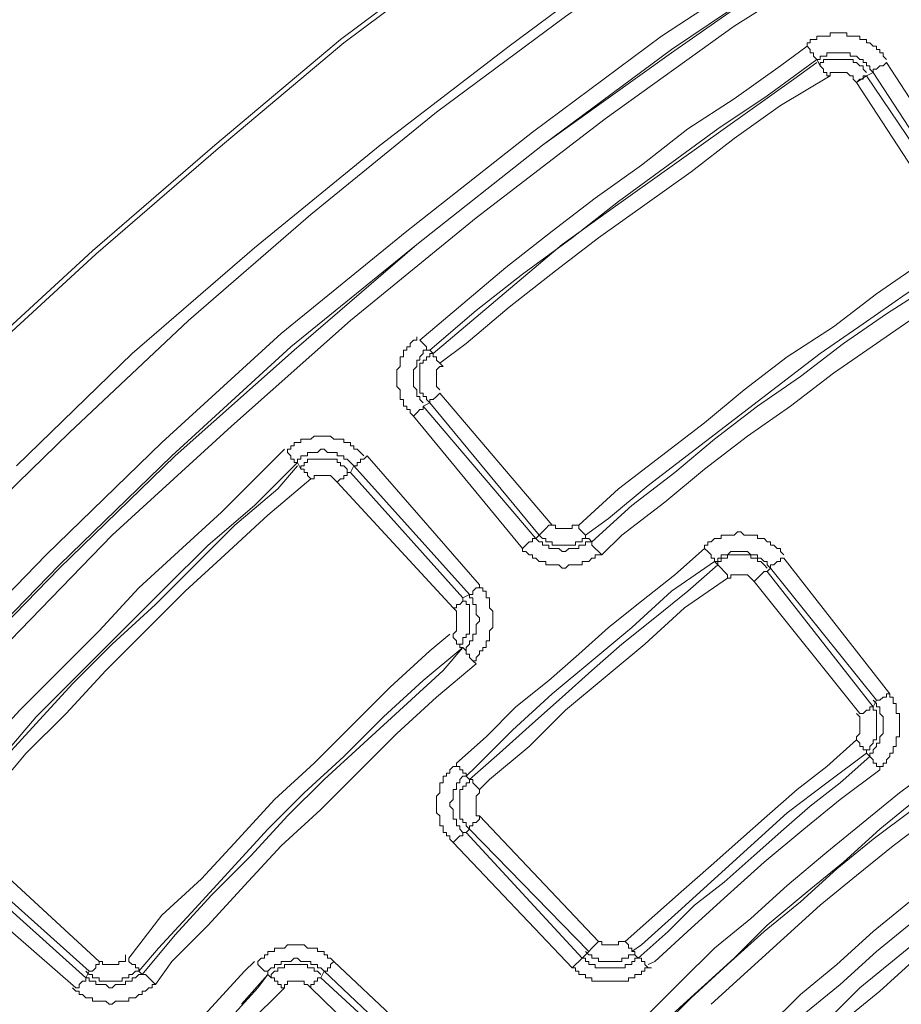
# Model space of a CAD drawing. Units: millimetres. Extents: x 83 to 495, y 5 to 292.
# Drawn here: x 369 to 378, y 170 to 180 of the extents above; entities that cross this region are included whole.
import ezdxf

# ---------------------------------------------------------------- set-up
doc = ezdxf.new("R2010")
doc.units = ezdxf.units.MM
doc.layers.add('PDF_Geomertry', color=7, linetype='Continuous')

msp = doc.modelspace()

# ---------------------------------------------------------------- linework, layer by layer
at = {"layer": 'PDF_Geomertry', "lineweight": 20}
for points in [[(368.2856, 176.7988), (369.5183, 177.9309), (370.7509, 178.9964), (372.0169, 180.0619), (373.3495, 181.0608), (374.6822, 182.0264), (376.0814, 182.9254), (377.4807, 183.7911), (378.9132, 184.6236), (380.3791, 185.3894), (381.845, 186.0886), (383.3775, 186.7546), (384.91, 187.3872), (386.4425, 187.9532), (388.0083, 188.4527), (389.6075, 188.9189), (391.2066, 189.3517), (392.8057, 189.6847), (394.4382, 189.9843), (396.0707, 190.2507), (397.7031, 190.4505), (399.3689, 190.5837), (401.0013, 190.6503), (402.6671, 190.6836)], [(399.3689, 190.5171), (397.7031, 190.3839), (396.0707, 190.1841), (394.4382, 189.951), (392.8391, 189.6514), (391.2066, 189.2851), (389.6075, 188.8855), (388.0416, 188.4194), (386.4758, 187.9199), (384.91, 187.3539), (383.3775, 186.7212), (381.8783, 186.0553), (380.3791, 185.3228), (378.9132, 184.5569), (377.4807, 183.7578), (376.0814, 182.8921), (374.7155, 181.9598), (373.3829, 181.0275), (372.0502, 180.0286), (370.7843, 178.9631), (369.5516, 177.8976), (368.3189, 176.7655)], [(400.2018, 189.4516), (398.5693, 189.3517), (396.9369, 189.1853), (395.3044, 188.9522), (393.7053, 188.6858), (392.1061, 188.3528), (390.507, 187.9533), (388.9078, 187.5204), (387.342, 187.021), (385.8095, 186.4882), (384.277, 185.8889), (382.7778, 185.2229), (381.3119, 184.5237), (379.846, 183.7912), (378.4135, 182.992), (377.0142, 182.1263), (375.6483, 181.2606), (374.2824, 180.295), (372.9831, 179.3294), (371.7171, 178.2972), (370.4844, 177.2317), (369.2851, 176.0996), (368.119, 174.9675)], [(368.752, 175.7666), (369.9181, 176.8987), (371.1507, 177.9642), (372.4167, 178.9964), (373.716, 179.9953), (375.0153, 180.9609), (376.3812, 181.8599), (377.7805, 182.7256), (379.1797, 183.5581), (380.6123, 184.3239), (382.0782, 185.0564), (383.5774, 185.7224), (385.1099, 186.3217), (386.6424, 186.8877), (388.1749, 187.4205), (389.7407, 187.8867), (391.3399, 188.2862), (392.939, 188.6525), (394.5382, 188.9522), (396.1373, 189.1852), (397.7697, 189.385), (399.4022, 189.5182)], [(367.9191, 173.7022), (369.0519, 174.8676), (370.2179, 175.9997), (371.4173, 177.0985), (372.6832, 178.1307), (373.9492, 179.1296), (375.2485, 180.0952), (376.6145, 180.9942), (377.9804, 181.8599), (379.3796, 182.6923), (380.8122, 183.4582), (382.2448, 184.1907), (383.744, 184.8566), (385.2432, 185.456), (386.7423, 186.022), (388.2749, 186.5548), (389.8407, 187.0209), (391.4065, 187.4205), (393.0056, 187.7868), (394.5715, 188.0864), (396.2039, 188.3528), (397.8031, 188.5193), (399.4022, 188.6858)], [(399.4355, 188.5193), (397.8031, 188.3861), (396.2039, 188.1863), (394.6048, 187.9199), (393.039, 187.6203), (391.4398, 187.2873), (389.874, 186.8544), (388.3415, 186.4216), (386.809, 185.8888), (385.2765, 185.3228), (383.7773, 184.6901), (382.3114, 184.0242), (380.8788, 183.325), (379.4463, 182.5591), (378.047, 181.7267), (376.6811, 180.861), (375.3485, 179.962), (374.0492, 178.9964), (372.7832, 177.9974), (371.5172, 176.9652), (370.3178, 175.8665), (369.1851, 174.7677), (368.0524, 173.6023)], [(368.0524, 173.569), (369.1851, 174.7344), (370.3512, 175.8665), (371.5505, 176.932), (372.7832, 177.9975), (374.0492, 178.9964), (375.3485, 179.9287), (376.6811, 180.861), (378.0803, 181.7267), (379.4463, 182.5258), (380.8788, 183.2917), (382.3447, 184.0242), (383.8106, 184.6902), (385.3098, 185.2895), (386.809, 185.8556), (388.3415, 186.3883), (389.874, 186.8545), (391.4398, 187.254), (393.039, 187.6203), (394.6048, 187.9199), (396.2039, 188.153), (397.8031, 188.3528), (399.4355, 188.486)], [(400.2351, 188.3861), (398.6026, 188.2862), (397.0035, 188.1197), (395.4044, 187.8866), (393.8052, 187.6203), (392.2061, 187.2873), (390.6402, 186.8877), (389.0744, 186.4549), (387.5419, 185.9554), (386.0094, 185.4227), (384.5102, 184.8233), (383.011, 184.1574), (381.5785, 183.4582), (380.1126, 182.7256), (378.7133, 181.9265), (377.3474, 181.0608), (375.9815, 180.1951), (374.6822, 179.2627), (373.3829, 178.2638), (372.1169, 177.2316), (370.9175, 176.1661), (369.7182, 175.0673), (368.5854, 173.9019)], [(377.3807, 179.7289), (377.3474, 179.7622), (377.3474, 179.7955), (377.3141, 179.7955), (377.3141, 179.8288), (377.2808, 179.8288), (377.2808, 179.8621), (377.2475, 179.8621), (377.2141, 179.8954), (377.1808, 179.8954), (377.1475, 179.8954), (377.1475, 179.9287), (377.1142, 179.9287), (377.0809, 179.9287), (377.0476, 179.9287), (377.0142, 179.9287), (376.9809, 179.9287), (376.9476, 179.9287), (376.9143, 179.9287), (376.9143, 179.8954), (376.881, 179.8954), (376.8477, 179.8954), (376.8477, 179.8621), (376.8143, 179.8621), (376.8143, 179.8621), (376.8143, 179.8621), (376.781, 179.8954), (376.781, 179.8954), (376.781, 179.9287), (376.7477, 179.9287), (376.7477, 179.962), (376.7144, 179.9953), (376.7144, 180.0286), (376.7477, 180.0286), (376.7477, 180.0619), (376.781, 180.0619), (376.8143, 180.0619), (376.8143, 180.0952), (376.8477, 180.0952), (376.881, 180.0952), (376.9143, 180.0952), (376.9476, 180.0952), (376.9476, 180.1285), (376.9809, 180.1285), (377.0142, 180.1285), (377.0476, 180.1285), (377.0809, 180.1285), (377.1142, 180.1285), (377.1142, 180.0952), (377.1475, 180.0952), (377.1808, 180.0952), (377.2141, 180.0952), (377.2474, 180.0952), (377.2474, 180.0619), (377.2808, 180.0619), (377.3141, 180.0619), (377.3141, 180.0286), (377.3474, 180.0286), (377.3807, 179.9953), (377.414, 179.9953), (377.414, 179.962), (377.4473, 179.962), (377.4473, 179.9287), (377.4807, 179.9287), (377.4807, 179.8954), (377.514, 179.8621)], [(372.9164, 176.932), (372.9164, 176.932), (372.8831, 176.932), (372.8831, 176.9653), (372.8831, 176.9653), (372.8498, 176.9986), (372.8498, 176.9986), (372.8165, 177.0319), (372.8165, 177.0319), (373.2496, 177.3981), (373.6827, 177.7644), (374.1491, 178.1307), (374.5822, 178.4636), (375.0486, 178.7966), (375.5151, 179.1629), (375.9815, 179.4625), (376.4479, 179.7955), (376.7144, 179.9953)], [(376.8143, 179.8621), (376.3146, 179.4958), (375.8149, 179.1628), (375.3152, 178.7966), (374.8154, 178.4303), (374.349, 178.064), (373.8493, 177.6978), (373.3829, 177.3315), (372.9164, 176.932)], [(372.9164, 176.932), (372.9498, 176.8987), (373.3829, 177.2649), (373.816, 177.6312), (374.2491, 177.9974), (374.7155, 178.3304), (375.1819, 178.6634), (375.6483, 178.9964), (376.1147, 179.3293), (376.5811, 179.6623), (376.8143, 179.8288)], [(373.0164, 176.7988), (373.2829, 176.9986), (373.716, 177.3648), (374.1824, 177.7311), (374.6155, 178.0641), (375.082, 178.397), (375.5484, 178.73), (375.9815, 179.063), (376.4479, 179.3959), (376.9476, 179.6956), (376.9143, 179.6956), (376.9143, 179.7289), (376.881, 179.7289), (376.881, 179.7622), (376.881, 179.7622), (376.8477, 179.7955), (376.8477, 179.7955), (376.8477, 179.7955)], [(376.8143, 179.8621), (376.8477, 179.7955)], [(376.8477, 179.7955), (376.8477, 179.8288), (376.881, 179.8288), (376.881, 179.8621), (376.9143, 179.8621), (376.9476, 179.8621), (376.9809, 179.8621), (377.0142, 179.8621), (377.0476, 179.8621), (377.0809, 179.8621), (377.1142, 179.8621), (377.1475, 179.8621), (377.1808, 179.8621), (377.1808, 179.8288), (377.2141, 179.8288), (377.2474, 179.7955), (377.2808, 179.7955), (377.2808, 179.7622), (377.3141, 179.7289)], [(377.514, 179.8288), (377.4807, 179.7955), (377.4473, 179.7955), (377.4473, 179.7955), (377.414, 179.7622), (377.414, 179.7622), (377.3807, 179.7622), (377.3807, 179.7622), (377.3807, 179.7289)], [(377.514, 179.8288), (378.4468, 178.397)], [(378.2802, 178.2638), (377.3141, 179.6956), (377.3141, 179.6956), (377.3141, 179.6956), (377.2808, 179.6956), (377.2808, 179.6623), (377.2474, 179.6623), (377.2474, 179.6623), (377.2141, 179.629), (377.2141, 179.629), (377.1808, 179.6623), (377.1808, 179.6956), (377.1475, 179.6956), (377.1142, 179.7289), (377.0809, 179.7289), (377.0476, 179.7289), (377.0142, 179.7289), (376.9809, 179.7289), (376.9476, 179.7289), (376.9476, 179.6956)], [(377.3141, 179.6956), (377.3141, 179.6956), (377.3141, 179.6956), (377.2808, 179.6956), (377.2808, 179.6623), (377.2474, 179.6623), (377.2474, 179.6623), (377.2141, 179.629), (377.3141, 179.6956), (377.3807, 179.7289), (378.3135, 178.2971)], [(378.147, 178.1972), (377.2141, 179.629)], [(374.4156, 175.1672), (374.8154, 175.5335), (375.2485, 175.8665), (375.6816, 176.1994), (376.0814, 176.5324), (376.5145, 176.8654), (376.9809, 177.165), (377.414, 177.498), (377.8471, 177.7977), (378.0803, 177.9642)], [(374.4823, 175.0674), (374.7155, 175.2338), (375.1153, 175.5668), (375.5484, 175.8998), (375.9815, 176.2327), (376.4146, 176.5657), (376.8477, 176.8987), (377.2808, 177.1983), (377.7139, 177.498), (378.1803, 177.7977), (378.1803, 177.7977), (378.1803, 177.7977), (378.147, 177.831), (378.147, 177.831), (378.147, 177.8643), (378.1136, 177.8643), (378.1136, 177.8976), (378.1136, 177.9309)], [(374.6488, 174.8676), (374.6155, 174.9009), (374.6155, 174.9009), (374.5822, 174.9342), (374.5822, 174.9342), (374.5489, 174.9675), (374.5489, 174.9675), (374.5489, 174.9675), (374.5489, 175.0008), (374.9487, 175.367), (375.3818, 175.7), (375.7816, 176.033), (376.2147, 176.3659), (376.6478, 176.6656), (377.0809, 176.9986), (377.514, 177.2983), (377.9804, 177.5979), (378.1803, 177.7644)], [(378.3136, 177.5979), (377.8471, 177.2982), (377.414, 176.9986), (376.9809, 176.6989), (376.5478, 176.3659), (376.1147, 176.0662), (375.6816, 175.7333), (375.2818, 175.4003), (374.8487, 175.0673), (374.6489, 174.8676)], [(372.7499, 176.266), (372.7166, 176.2993), (372.7166, 176.3326), (372.6832, 176.3326), (372.6832, 176.3659), (372.6499, 176.3659), (372.6499, 176.3992), (372.6499, 176.4325), (372.6166, 176.4325), (372.6166, 176.4658), (372.6166, 176.4991), (372.6166, 176.5324), (372.5833, 176.5657), (372.5833, 176.599), (372.5833, 176.6323), (372.5833, 176.6656), (372.5833, 176.6989), (372.5833, 176.7322), (372.6166, 176.7655), (372.6166, 176.7988), (372.6166, 176.8321), (372.6166, 176.8654), (372.6499, 176.8654), (372.6499, 176.8987), (372.6499, 176.932), (372.6832, 176.932), (372.6832, 176.9653), (372.7166, 176.9653), (372.7166, 176.9986), (372.7499, 177.0319), (372.7832, 177.0319), (372.7832, 177.0652)], [(372.9164, 176.932), (372.8831, 176.932), (372.8498, 176.932), (372.8498, 176.8987), (372.8165, 176.8654), (372.8165, 176.8321), (372.7832, 176.8321), (372.7832, 176.7988), (372.7832, 176.7655), (372.7499, 176.7322), (372.7499, 176.6989), (372.7499, 176.6656), (372.7499, 176.6323), (372.7499, 176.599), (372.7499, 176.5657), (372.7832, 176.5324), (372.7832, 176.4991), (372.7832, 176.4658), (372.8165, 176.4658), (372.8165, 176.4325), (372.8498, 176.3992)], [(372.9164, 176.3992), (372.8498, 176.3659), (373.9825, 175.034), (374.0158, 175.0673), (372.9164, 176.3992), (372.8831, 176.4325), (372.8831, 176.4658), (372.8498, 176.4658), (372.8498, 176.4991), (372.8165, 176.4991), (372.8165, 176.5324), (372.8165, 176.5657), (372.8165, 176.599), (372.8165, 176.6323), (372.8165, 176.6656), (372.8165, 176.6989), (372.8165, 176.7322), (372.8165, 176.7655), (372.8165, 176.7988), (372.8498, 176.7988), (372.8498, 176.8321), (372.8831, 176.8321), (372.8831, 176.8654), (372.9164, 176.8654), (372.9164, 176.8987), (372.9498, 176.8987)], [(373.0164, 176.5324), (372.9831, 176.5657), (372.9831, 176.599), (372.9831, 176.6323), (372.9831, 176.6656), (372.9831, 176.6989), (372.9831, 176.7322), (373.0164, 176.7655), (373.0497, 176.7655), (373.0164, 176.7988), (373.0164, 176.7988), (372.9831, 176.8321), (372.9831, 176.8321), (372.9831, 176.8654), (372.9498, 176.8654), (372.9498, 176.8654), (372.9498, 176.8987)], [(372.9164, 176.3992), (372.9164, 176.3992), (372.9164, 176.3992), (372.9164, 176.4325), (372.9498, 176.4325), (372.9498, 176.4325), (372.9831, 176.4658), (372.9831, 176.4658), (373.0164, 176.4991), (374.1491, 175.1672)], [(372.8498, 176.3659), (372.8498, 176.3659), (372.8498, 176.3326), (372.8165, 176.3326), (372.8165, 176.3326), (372.7832, 176.2993), (372.7832, 176.2993), (372.7499, 176.266), (372.7499, 176.266)], [(372.7499, 176.266), (373.8493, 174.9341), (373.8826, 174.9674), (373.8826, 174.9674), (373.9159, 175.0007), (373.9159, 175.0007), (373.9492, 175.0007), (373.9492, 175.034), (373.9825, 175.034), (373.9825, 175.034), (374.0159, 175.0007), (374.0492, 175.0007), (374.0492, 174.9674), (374.0825, 174.9674), (374.1158, 174.9674), (374.1158, 174.9341), (374.1491, 174.9341), (374.1824, 174.9341), (374.2157, 174.9341), (374.2491, 174.9009), (374.2824, 174.9009), (374.3157, 174.9341), (374.349, 174.9341), (374.3823, 174.9341), (374.4156, 174.9341), (374.4156, 174.9674), (374.449, 174.9674), (374.4823, 174.9674), (374.4823, 175.0007), (374.5156, 175.0007), (374.5489, 175.0007)], [(372.2501, 175.8665), (372.2168, 175.8998), (372.1835, 175.9331), (372.1502, 175.9331), (372.1502, 175.9664), (372.1169, 175.9664), (372.1169, 175.9997), (372.0836, 175.9997), (372.0502, 175.9997), (372.0502, 176.033), (372.0169, 176.033), (371.9836, 176.033), (371.9503, 176.033), (371.917, 176.0663), (371.8837, 176.0663), (371.8504, 176.0663), (371.817, 176.0663), (371.7837, 176.0663), (371.7504, 176.0663), (371.7171, 176.033), (371.6838, 176.033), (371.6505, 176.033), (371.6171, 176.033), (371.6171, 175.9997), (371.5838, 175.9997), (371.5505, 175.9997), (371.5505, 175.9664), (371.5172, 175.9664), (371.5172, 175.9331), (371.4839, 175.9331), (371.4839, 175.8998), (371.5172, 175.8665), (371.5172, 175.8665), (371.5172, 175.8332), (371.5505, 175.8332), (371.5505, 175.7999), (371.5838, 175.7999), (371.5838, 175.7999), (371.5838, 175.7999), (371.6171, 175.7333), (371.6171, 175.7333), (371.6505, 175.7333), (371.6505, 175.7), (371.6505, 175.7), (371.6838, 175.7), (371.6838, 175.6667), (371.7171, 175.6334), (371.7171, 175.6334), (371.284, 175.2671), (370.8509, 174.8676), (370.4511, 174.5013), (370.0513, 174.1017), (369.6515, 173.7022), (369.2517, 173.2693), (368.852, 172.8697), (368.4855, 172.4369)], [(368.119, 172.337), (368.119, 172.337), (368.119, 172.337), (368.119, 172.3703), (368.0857, 172.3703), (368.0857, 172.3703), (368.0524, 172.4036), (368.0524, 172.4036), (368.0191, 172.4369), (368.3856, 172.8697), (368.7853, 173.3026), (369.1851, 173.7022), (369.5849, 174.1017), (369.9847, 174.5346), (370.3845, 174.9008), (370.8176, 175.3004), (371.2174, 175.7), (371.4506, 175.9331)], [(372.1502, 175.7666), (372.1169, 175.7999), (372.0836, 175.8332), (372.0502, 175.8332), (372.0502, 175.8665), (372.0169, 175.8665), (371.9836, 175.8665), (371.9836, 175.8997), (371.9503, 175.8997), (371.917, 175.8997), (371.8837, 175.8997), (371.8504, 175.933), (371.817, 175.933), (371.7837, 175.8997), (371.7504, 175.8997), (371.7171, 175.8997), (371.6838, 175.8997), (371.6838, 175.8665), (371.6505, 175.8665), (371.6172, 175.8665), (371.6172, 175.8332), (371.5838, 175.8332), (371.5838, 175.7999)], [(371.6171, 175.7333), (371.6171, 175.7666), (371.6505, 175.7666), (371.6505, 175.7999), (371.6838, 175.7999), (371.6838, 175.8332), (371.7171, 175.8332), (371.7504, 175.8332), (371.7837, 175.8332), (371.817, 175.8332), (371.8504, 175.8332), (371.8837, 175.8332), (371.917, 175.8332), (371.9503, 175.8332), (371.9836, 175.8332), (371.9836, 175.7999), (372.0169, 175.7999), (372.0169, 175.7666), (372.0502, 175.7666), (372.0836, 175.7333), (372.0836, 175.7)], [(372.2835, 175.8665), (372.2501, 175.8332), (372.2168, 175.8332), (372.2168, 175.7999), (372.1835, 175.7999), (372.1835, 175.7666), (372.1835, 175.7666), (372.1502, 175.7666), (372.1502, 175.7666)], [(372.2835, 175.8665), (373.4162, 174.5679)], [(371.5838, 175.7999), (371.1507, 175.367), (370.6843, 174.9675), (370.2512, 174.5346), (369.8181, 174.1017), (369.385, 173.6689), (368.9519, 173.236), (368.5521, 172.7699), (368.119, 172.337)], [(368.1857, 172.3037), (368.5521, 172.7366), (368.9519, 173.1694), (369.3184, 173.569), (369.7182, 173.9686), (370.1513, 174.3681), (370.551, 174.7677), (370.9508, 175.1672), (371.3839, 175.5335), (371.5838, 175.7666)], [(371.7171, 175.6334), (371.7504, 175.6334), (371.7504, 175.6667), (371.7837, 175.6667), (371.817, 175.6667), (371.8504, 175.6667), (371.8837, 175.6667), (371.917, 175.6667), (371.9503, 175.6334), (371.9836, 175.6001), (372.0169, 175.6334), (372.0502, 175.6334), (372.0502, 175.6667), (372.0836, 175.6667), (372.0836, 175.7), (372.0836, 175.7), (372.1169, 175.7), (372.1169, 175.7)], [(373.1496, 174.3348), (371.9836, 175.6001)], [(374.1491, 175.1672), (374.1158, 175.1672), (374.0825, 175.1339), (374.0825, 175.1339), (374.0492, 175.1006), (374.0492, 175.1006), (374.0492, 175.1006), (374.0158, 175.0673), (374.0158, 175.0673), (374.0492, 175.034), (374.0825, 175.034), (374.0825, 175.0007), (374.1158, 175.0007), (374.1491, 175.0007), (374.1491, 174.9674), (374.1824, 174.9674), (374.2157, 174.9674), (374.2491, 174.9674), (374.2824, 174.9674), (374.3157, 174.9674), (374.349, 174.9674), (374.3823, 174.9674), (374.3823, 175.0007), (374.4156, 175.0007), (374.4489, 175.0007), (374.4489, 175.034), (374.4823, 175.034), (374.5156, 175.034), (374.4823, 175.034), (374.4823, 175.0673), (374.4823, 175.0673), (374.4823, 175.0673), (374.4489, 175.1006), (374.4489, 175.1006), (374.4156, 175.1339), (374.4156, 175.1672)], [(374.1491, 175.1672), (374.1824, 175.1672), (374.1824, 175.1339), (374.2158, 175.1339), (374.2491, 175.1339), (374.2824, 175.1339), (374.3157, 175.1339), (374.349, 175.1339), (374.349, 175.1672), (374.3823, 175.1672), (374.4156, 175.1672)], [(374.5489, 175.0007), (374.5156, 175.034)], [(375.6816, 174.9341), (375.6816, 174.9674), (375.7149, 174.9674), (375.7149, 175.0007), (375.7483, 175.0007), (375.7816, 175.034), (375.8149, 175.034), (375.8482, 175.034), (375.8482, 175.0673), (375.8815, 175.0673), (375.9148, 175.0673), (375.9481, 175.0673), (375.9815, 175.0673), (376.0148, 175.1006), (376.0481, 175.1006), (376.0814, 175.0673), (376.1147, 175.0673), (376.148, 175.0673), (376.1814, 175.0673), (376.2147, 175.0673), (376.2147, 175.034), (376.248, 175.034), (376.2813, 175.034), (376.3146, 175.0007), (376.3479, 175.0007), (376.3479, 174.9674), (376.3812, 174.9674), (376.4146, 174.9341), (376.4479, 174.9341), (376.4479, 174.9008), (376.4812, 174.8675)], [(375.6816, 174.9342), (375.7149, 174.9009), (375.7149, 174.9009), (375.7483, 174.8676), (375.7483, 174.8676), (375.7483, 174.8343), (375.7816, 174.8343), (375.7816, 174.8343), (375.7816, 174.801), (375.3485, 174.5013), (374.9487, 174.135), (374.5489, 173.8021), (374.1491, 173.4691), (373.7493, 173.1028), (373.3829, 172.7366), (373.2829, 172.6367), (373.2496, 172.6367), (373.2163, 172.6034), (373.2163, 172.5701), (373.183, 172.5701), (373.183, 172.5368), (373.183, 172.5035), (373.1497, 172.5035), (373.1497, 172.4702), (373.1497, 172.4369), (373.1497, 172.4036), (373.1163, 172.3703), (373.1163, 172.337), (373.1497, 172.3037), (373.1497, 172.2704), (373.1497, 172.2371), (373.1497, 172.2038), (373.183, 172.2038), (373.183, 172.1705), (373.183, 172.1372), (373.2163, 172.1372), (373.2163, 172.1039), (373.2496, 172.0706)], [(373.183, 172.7699), (373.4828, 173.0362), (373.7826, 173.3359), (374.1158, 173.6023), (374.4156, 173.8687), (374.7155, 174.135), (375.0486, 174.4014), (375.3818, 174.6678), (375.6816, 174.9342)], [(374.6489, 174.8675), (374.6155, 174.8675), (374.5822, 174.8675), (374.5822, 174.8342), (374.5489, 174.8342), (374.5156, 174.801), (374.4823, 174.801), (374.449, 174.801), (374.449, 174.7677), (374.4156, 174.7677), (374.3823, 174.7677), (374.349, 174.7677), (374.3157, 174.7677), (374.2824, 174.7344), (374.2491, 174.7344), (374.2158, 174.7677), (374.1824, 174.7677), (374.1491, 174.7677), (374.1158, 174.7677), (374.0825, 174.7677), (374.0825, 174.801), (374.0492, 174.801), (374.0159, 174.801), (373.9825, 174.8342), (373.9492, 174.8342), (373.9492, 174.8675), (373.9159, 174.8675), (373.8826, 174.9008), (373.8493, 174.9008), (373.8493, 174.9341)], [(376.4812, 174.8343), (376.4479, 174.8343), (376.4479, 174.801), (376.4146, 174.801), (376.3812, 174.7677), (376.3812, 174.7677), (376.3812, 174.7677), (376.3479, 174.7677), (376.3479, 174.7344), (376.3146, 174.7677), (376.3146, 174.801), (376.2813, 174.801), (376.248, 174.8343), (376.2147, 174.8343), (376.2147, 174.8676), (376.1814, 174.8676), (376.148, 174.8676), (376.1147, 174.9009), (376.0814, 174.9009), (376.0481, 174.9009), (376.0148, 174.9009), (375.9815, 174.9009), (375.9481, 174.9009), (375.9148, 174.8676), (375.8815, 174.8676), (375.8482, 174.8676), (375.8482, 174.8343), (375.8149, 174.8343), (375.8149, 174.801), (375.7816, 174.801), (375.8149, 174.7677)], [(375.9148, 174.6345), (375.9148, 174.6678), (375.8815, 174.7011), (375.8815, 174.7011), (375.8482, 174.7344), (375.8482, 174.7344), (375.8482, 174.7344), (375.8149, 174.7677), (375.8149, 174.7677), (375.8149, 174.801), (375.8482, 174.801), (375.8482, 174.8343), (375.8815, 174.8343), (375.9148, 174.8343), (375.9148, 174.8676), (375.9482, 174.8676), (375.9815, 174.8676), (376.0148, 174.8676), (376.0481, 174.8676), (376.0814, 174.8676), (376.1147, 174.8676), (376.148, 174.8676), (376.148, 174.8343), (376.1814, 174.8343), (376.2147, 174.8343), (376.2147, 174.801), (376.248, 174.801), (376.2813, 174.7677), (376.3146, 174.7344)], [(376.4812, 174.8342), (377.5473, 173.4691)], [(373.4162, 172.5035), (373.4162, 172.5035), (373.3829, 172.5368), (373.3829, 172.5368), (373.3496, 172.5701), (373.3496, 172.5701), (373.3496, 172.6034), (373.3162, 172.6034), (373.3162, 172.6034), (373.6161, 172.8697), (373.9492, 173.1694), (374.2491, 173.4358), (374.5489, 173.7022), (374.8487, 173.9685), (375.1819, 174.2349), (375.5151, 174.5013), (375.8149, 174.7677)], [(377.2474, 173.2693), (376.1813, 174.6012), (376.148, 174.6345), (376.1147, 174.6678), (376.0814, 174.6678), (376.0481, 174.6678), (376.0148, 174.6678), (375.9815, 174.6678), (375.9481, 174.6678), (375.9481, 174.6345), (375.9148, 174.6345)], [(377.2474, 173.2693), (377.2808, 173.2693), (377.3141, 173.3026), (377.3141, 173.3026), (377.3474, 173.3026), (377.3474, 173.3359), (377.3474, 173.3359), (377.3807, 173.3359), (377.3807, 173.3359), (376.3146, 174.7011), (376.3146, 174.7011), (376.2813, 174.7011), (376.2813, 174.7011), (376.248, 174.6678), (376.248, 174.6678), (376.2147, 174.6345), (376.2147, 174.6345), (376.1814, 174.6012)], [(377.3807, 173.3359), (377.414, 173.4025), (376.3479, 174.7344), (376.3146, 174.7011)], [(373.3829, 173.7688), (373.3495, 173.8021), (373.3495, 173.8021), (373.3162, 173.8354), (373.3162, 173.8687), (373.2829, 173.8687), (373.2829, 173.8687), (373.2829, 173.902), (373.2829, 173.902), (373.2829, 173.9353), (373.3162, 173.9686), (373.3162, 174.0018), (373.3495, 174.0018), (373.3495, 174.0351), (373.3495, 174.0684), (373.3829, 174.0684), (373.3829, 174.1017), (373.3829, 174.135), (373.3829, 174.1683), (373.4162, 174.2016), (373.4162, 174.2349), (373.3829, 174.2682), (373.3829, 174.3015), (373.3829, 174.3348), (373.3829, 174.3681), (373.3495, 174.3681), (373.3495, 174.4014), (373.3495, 174.4347), (373.3162, 174.4347), (373.3162, 174.468), (373.3162, 174.468), (373.3162, 174.468), (373.3495, 174.468), (373.3495, 174.5013), (373.3495, 174.5013), (373.3829, 174.5346), (373.4162, 174.5346), (373.4162, 174.5679), (373.4162, 174.5346), (373.4495, 174.5346), (373.4495, 174.5013), (373.4828, 174.5013), (373.4828, 174.468), (373.4828, 174.4347), (373.5161, 174.4347), (373.5161, 174.4014), (373.5161, 174.3681), (373.5161, 174.3348), (373.5494, 174.3015), (373.5494, 174.2682), (373.5494, 174.2349), (373.5494, 174.2016), (373.5494, 174.1683), (373.5494, 174.135), (373.5161, 174.1017), (373.5161, 174.0684), (373.5161, 174.0351), (373.5161, 174.0018), (373.4828, 174.0018), (373.4828, 173.9686), (373.4828, 173.9353), (373.4495, 173.9353), (373.4495, 173.902), (373.4162, 173.902), (373.4162, 173.8687), (373.3829, 173.8354), (373.3829, 173.8021), (373.3495, 173.8021)], [(375.9148, 174.6345), (375.4817, 174.3348), (375.082, 173.9686), (374.6822, 173.6356), (374.2824, 173.3026), (373.9159, 172.9363), (373.5161, 172.6034), (373.4162, 172.5035)], [(373.1497, 174.3348), (373.183, 174.3348), (373.183, 174.3681), (373.2163, 174.3681), (373.2163, 174.3681), (373.2496, 174.4014), (373.2496, 174.4014), (373.2496, 174.4014), (373.2496, 174.4347), (373.2496, 174.4014), (373.2829, 174.4014), (373.2829, 174.3681), (373.3162, 174.3681), (373.3162, 174.3348), (373.3162, 174.3015), (373.3162, 174.2682), (373.3162, 174.2349), (373.3162, 174.2016), (373.3162, 174.1683), (373.3162, 174.135), (373.3162, 174.1017), (373.3162, 174.0684), (373.2829, 174.0684), (373.2829, 174.0351), (373.2496, 174.0351), (373.2496, 174.0018), (373.2496, 173.9686), (373.2163, 173.9686)], [(368.1523, 171.7709), (369.4516, 170.6055), (369.485, 170.6055), (369.485, 170.5722), (369.5183, 170.5722), (369.5516, 170.5722), (369.5516, 170.539), (369.5849, 170.539), (369.6182, 170.539), (369.6515, 170.539), (369.6849, 170.5057), (369.7182, 170.5057), (369.7515, 170.539), (369.7848, 170.539), (369.8181, 170.539), (369.8514, 170.539), (369.8514, 170.5722), (369.8847, 170.5722), (369.9181, 170.5722), (369.9181, 170.6055), (369.9514, 170.6055), (369.9847, 170.6388), (370.018, 170.6388), (369.9847, 170.6721), (370.1846, 170.9052), (370.551, 171.3048), (370.9175, 171.7043), (371.284, 172.1039), (371.6505, 172.4702), (372.0502, 172.8365), (372.45, 173.236), (372.8498, 173.6023), (373.2496, 173.9352), (373.2163, 173.9352), (373.2163, 173.9685), (373.2163, 173.9685), (373.183, 173.9685), (373.183, 174.0018), (373.183, 174.0018), (373.1497, 174.0351), (373.1497, 174.0351), (373.1497, 174.0684), (373.183, 174.1017), (373.183, 174.135), (373.183, 174.1683), (373.183, 174.2349), (373.183, 174.2682), (373.183, 174.3015), (373.1497, 174.3348)], [(369.8847, 170.8053), (370.2179, 171.2382), (370.6177, 171.6045), (370.9842, 172.004), (371.3506, 172.4036), (371.7504, 172.7699), (372.1169, 173.1361), (372.5167, 173.5357), (372.9164, 173.902), (373.1163, 174.0684)], [(370.1513, 170.539), (370.118, 170.5722), (370.118, 170.5722), (370.0846, 170.6055), (370.0846, 170.6055), (370.0513, 170.6388), (370.0513, 170.6388), (370.018, 170.6388), (370.018, 170.6388), (370.3512, 171.0384), (370.7176, 171.438), (371.1174, 171.8375), (371.4839, 172.2371), (371.8504, 172.6034), (372.2501, 172.9696), (372.6499, 173.3359), (373.0497, 173.7022), (373.2496, 173.9352)], [(373.2829, 173.902), (373.2496, 173.9353)], [(373.3829, 173.7688), (372.9831, 173.4358), (372.5833, 173.0695), (372.1835, 172.67), (371.817, 172.3037), (371.4173, 171.9374), (371.0508, 171.5379), (370.6843, 171.1383), (370.3178, 170.772), (370.1513, 170.539)], [(377.414, 173.4025), (377.4473, 173.4025), (377.4473, 173.4025), (377.4473, 173.4025), (377.4807, 173.4358), (377.4807, 173.4358), (377.514, 173.4358), (377.514, 173.4691), (377.5473, 173.4691)], [(377.5473, 173.4691), (377.5473, 173.4358), (377.5806, 173.4358), (377.5806, 173.4025), (377.5806, 173.3692), (377.6139, 173.3692), (377.6139, 173.3359), (377.6139, 173.3026), (377.6139, 173.2693), (377.6472, 173.2693), (377.6472, 173.236), (377.6472, 173.2027), (377.6472, 173.1694), (377.6472, 173.1361), (377.6472, 173.1028), (377.6472, 173.0695), (377.6472, 173.0362), (377.6139, 173.0362), (377.6139, 173.0029), (377.6139, 172.9696), (377.6139, 172.9363), (377.5806, 172.9363), (377.5806, 172.903), (377.5806, 172.8697), (377.5473, 172.8697), (377.5473, 172.8365), (377.514, 172.8032), (377.514, 172.7699), (377.4807, 172.7699), (377.4807, 172.7366), (377.4473, 172.7366), (377.4473, 172.7033)], [(377.3474, 172.8364), (377.3474, 172.8697), (377.3807, 172.8697), (377.3807, 172.903), (377.414, 172.9363), (377.414, 172.9696), (377.4473, 172.9696), (377.4473, 173.0029), (377.4473, 173.0362), (377.4806, 173.0695), (377.4806, 173.1028), (377.4806, 173.1361), (377.4806, 173.1694), (377.4806, 173.2027), (377.4806, 173.236), (377.4473, 173.2693), (377.4473, 173.3026), (377.4473, 173.3359), (377.414, 173.3359), (377.414, 173.3692), (377.3807, 173.4025)], [(375.0153, 170.8053), (374.982, 170.8053), (374.982, 170.772), (374.9487, 170.772), (374.9487, 170.7387), (374.9154, 170.7387), (374.8821, 170.7387), (374.8821, 170.7054), (374.8487, 170.7054), (374.8154, 170.7054), (374.7821, 170.7054), (374.7488, 170.7054), (374.7155, 170.7054), (374.6822, 170.7054), (374.6489, 170.7054), (374.6155, 170.7054), (374.5822, 170.7054), (374.5822, 170.7387), (374.5489, 170.7387), (374.5156, 170.7387), (374.5156, 170.772), (374.4823, 170.772), (374.4823, 170.8053), (374.449, 170.8053), (373.2829, 172.0706), (373.3162, 172.1039), (374.5156, 170.8719), (374.449, 170.8053), (374.4823, 170.8053), (374.4823, 170.772), (374.5156, 170.772), (374.5156, 170.7387), (374.5489, 170.7387), (374.5822, 170.7387), (374.5822, 170.7054), (374.6155, 170.7054), (374.6489, 170.7054), (374.6822, 170.7054), (374.7155, 170.7054), (374.7488, 170.7054), (374.7821, 170.7054), (374.8154, 170.7054), (374.8487, 170.7054), (374.8821, 170.7054), (374.8821, 170.7387), (374.9154, 170.7387), (374.9487, 170.7387), (374.9487, 170.772), (374.982, 170.772), (374.982, 170.8053), (375.0153, 170.8053), (374.982, 170.8386), (374.982, 170.8386), (374.982, 170.8719), (374.9487, 170.8719), (374.9487, 170.8719), (374.9487, 170.9052), (374.9154, 170.9052), (374.9154, 170.9385), (374.8821, 170.9718), (375.1819, 171.2382), (375.4484, 171.4713), (375.7483, 171.7376), (376.0481, 172.004), (376.3146, 172.2371), (376.6145, 172.5035), (376.9143, 172.7366), (377.2141, 173.0029), (377.2141, 173.0362), (377.2474, 173.0695), (377.2474, 173.1028), (377.2474, 173.1361), (377.2474, 173.1694), (377.2474, 173.2027), (377.2474, 173.236), (377.2141, 173.2693)], [(377.3807, 173.3359), (377.3807, 173.3026), (377.414, 173.3026), (377.414, 173.2693), (377.414, 173.236), (377.414, 173.2027), (377.414, 173.1694), (377.414, 173.1361), (377.414, 173.1028), (377.414, 173.0695), (377.414, 173.0362), (377.414, 173.0029), (377.3807, 173.0029), (377.3807, 172.9696), (377.3474, 172.9363), (377.3474, 172.903), (377.3141, 172.903), (377.3141, 172.8697)], [(377.2141, 173.0029), (377.2474, 172.9696), (377.2474, 172.9363), (377.2808, 172.9363), (377.2808, 172.903), (377.3141, 172.903), (377.3141, 172.8697), (377.3141, 172.8697), (377.3141, 172.8697), (376.9143, 172.5701), (376.5145, 172.2704), (376.148, 171.9374), (375.7816, 171.6045), (375.4151, 171.2715), (375.0486, 170.9385), (374.9487, 170.8719)], [(377.3474, 172.8365), (377.3141, 172.8697)], [(373.183, 172.7699), (373.183, 172.7366), (373.1497, 172.7366), (373.1163, 172.7033), (373.1163, 172.67), (373.083, 172.67), (373.083, 172.6367), (373.0497, 172.6367), (373.0497, 172.6034), (373.0497, 172.5701), (373.0164, 172.5701), (373.0164, 172.5368), (373.0164, 172.5035), (373.0164, 172.4702), (372.9831, 172.4369), (372.9831, 172.4036), (372.9831, 172.3703), (372.9831, 172.337), (372.9831, 172.3037), (372.9831, 172.2704), (373.0164, 172.2371), (373.0164, 172.2038), (373.0164, 172.1705), (373.0164, 172.1372), (373.0497, 172.1372), (373.0497, 172.1039), (373.0497, 172.0706), (373.083, 172.0706), (373.083, 172.0373), (373.1163, 172.0373), (373.1163, 172.004), (373.1497, 171.9707), (373.183, 172.004), (373.183, 172.004), (373.2163, 172.0373), (373.2163, 172.0373), (373.2496, 172.0373), (373.2496, 172.0706), (373.2496, 172.0706), (373.2829, 172.0706)], [(373.2829, 172.6367), (373.2829, 172.6367), (373.2829, 172.67), (373.2496, 172.67), (373.2496, 172.7033), (373.2163, 172.7033), (373.2163, 172.7366), (373.183, 172.7366), (373.183, 172.7699)], [(375.0153, 170.8053), (375.3152, 171.0717), (375.5817, 171.3381), (375.8815, 171.5712), (376.1814, 171.8375), (376.4812, 172.1039), (376.7477, 172.337), (377.0476, 172.5701), (377.3474, 172.8365)], [(375.082, 170.206), (375.4484, 170.5722), (375.7816, 170.9052), (376.148, 171.2049), (376.5145, 171.5379), (376.9143, 171.8708), (377.2808, 172.1705), (377.6472, 172.4702), (378.047, 172.7699)], [(377.3474, 172.8365), (377.3807, 172.8032), (377.3807, 172.8032), (377.3807, 172.8032), (377.3807, 172.7699), (377.414, 172.7699), (377.414, 172.7366), (377.4473, 172.7366), (377.4473, 172.7033), (377.0476, 172.4036), (376.6811, 172.1039), (376.2813, 171.771), (375.9148, 171.438), (375.5484, 171.105), (375.1819, 170.7721), (375.1153, 170.7388)], [(373.4162, 172.2371), (373.4162, 172.2038), (373.3829, 172.1705), (373.3829, 172.1705), (373.3496, 172.1705), (373.3496, 172.1372), (373.3162, 172.1372), (373.3162, 172.1372), (373.3162, 172.1039), (373.2829, 172.1372), (373.2829, 172.1705), (373.2496, 172.1705), (373.2496, 172.2038), (373.2163, 172.2038), (373.2163, 172.2371), (373.2163, 172.2704), (373.2163, 172.3037), (373.2163, 172.337), (373.2163, 172.3703), (373.2163, 172.4036), (373.2163, 172.4369), (373.2163, 172.4702), (373.2163, 172.5035), (373.2496, 172.5035), (373.2496, 172.5368), (373.2829, 172.5368), (373.2829, 172.5701), (373.3162, 172.5701), (373.3162, 172.6034)], [(373.2829, 172.6367), (373.3162, 172.6034)], [(373.4162, 172.5035), (373.4162, 172.4702), (373.3829, 172.4369), (373.3829, 172.4036), (373.3829, 172.3703), (373.3829, 172.337), (373.3829, 172.2704), (373.3829, 172.2371), (373.4162, 172.2371)], [(377.8138, 172.4036), (377.4474, 172.1039), (377.0809, 171.7709), (376.7144, 171.4713), (376.3146, 171.1383), (375.9815, 170.8053), (375.615, 170.4724), (375.2485, 170.1394)], [(375.2152, 170.0728), (375.5484, 170.4058), (375.9148, 170.7388), (376.2813, 171.0717), (376.6478, 171.3714), (377.0142, 171.7044), (377.3807, 172.004), (377.7805, 172.3037)], [(373.4162, 172.2371), (374.6155, 170.9718)], [(377.9804, 172.2371), (377.5806, 171.9374), (377.2141, 171.6378), (376.8477, 171.3381), (376.4812, 171.0051), (376.1147, 170.6721), (375.7483, 170.3392)], [(373.1496, 171.9707), (374.349, 170.7054), (374.3823, 170.7054), (374.3823, 170.6721), (374.4156, 170.6721), (374.4156, 170.6388), (374.4489, 170.6388), (374.4823, 170.6388), (374.4823, 170.6055), (374.5156, 170.6055), (374.5489, 170.6055), (374.5489, 170.5722), (374.5822, 170.5722), (374.6155, 170.5722), (374.6488, 170.5722), (374.6822, 170.5722), (374.7155, 170.5722), (374.7488, 170.5722), (374.7821, 170.5722), (374.8154, 170.5722), (374.8487, 170.5722), (374.882, 170.5722), (374.9154, 170.5722), (374.9154, 170.6055), (374.9487, 170.6055), (374.982, 170.6055), (374.982, 170.6388), (375.0153, 170.6388), (375.0486, 170.6388), (375.0486, 170.6721), (375.0819, 170.6721), (375.0819, 170.7054), (375.1153, 170.7054), (375.1486, 170.7054), (375.1153, 170.7054), (375.0819, 170.7387), (375.0819, 170.7387), (375.0819, 170.772), (375.0486, 170.772), (375.0486, 170.8053), (375.0486, 170.8053), (375.0153, 170.8053)], [(368.3189, 171.9374), (369.5849, 170.772), (369.6182, 170.772), (369.6182, 170.7387), (369.6515, 170.7387), (369.6848, 170.7387), (369.7182, 170.7387), (369.7515, 170.7387), (369.7848, 170.7387), (369.7848, 170.772), (369.8181, 170.772), (369.8514, 170.772), (369.8514, 170.8053), (369.8514, 170.8386)], [(369.3517, 170.5057), (369.385, 170.5057), (369.385, 170.539), (369.4183, 170.5722), (369.4183, 170.5722), (369.4516, 170.5722), (369.4516, 170.6055), (369.4516, 170.6055), (369.4516, 170.6055), (369.485, 170.6721), (368.219, 171.8042)], [(369.3517, 170.5057), (368.0524, 171.6378)], [(376.3146, 170.1061), (376.6478, 170.4391), (377.0142, 170.7387), (377.3807, 171.0717), (377.7472, 171.3714)], [(377.7805, 171.1716), (377.414, 170.8719), (377.0476, 170.539), (376.6811, 170.2393)], [(377.9804, 171.105), (377.6139, 170.8054), (377.2475, 170.5057), (376.9143, 170.1727)], [(374.5156, 170.8719), (374.5156, 170.8719), (374.5156, 170.8719), (374.5156, 170.8719), (374.5489, 170.9052), (374.5489, 170.9052), (374.5822, 170.9385), (374.5822, 170.9385), (374.6155, 170.9718), (374.6488, 170.9718), (374.6488, 170.9385), (374.6822, 170.9385), (374.7155, 170.9385), (374.7488, 170.9385), (374.7821, 170.9385), (374.8154, 170.9385), (374.8154, 170.9718), (374.8487, 170.9718), (374.8821, 170.9718)], [(371.184, 170.7387), (371.184, 170.772), (371.2173, 170.8053), (371.2507, 170.8053), (371.2507, 170.8386), (371.284, 170.8386), (371.284, 170.8719), (371.3173, 170.8719), (371.3506, 170.8719), (371.3506, 170.9052), (371.3839, 170.9052), (371.4172, 170.9052), (371.4506, 170.9052), (371.4839, 170.9385), (371.5172, 170.9385), (371.5505, 170.9385), (371.5838, 170.9385), (371.6171, 170.9385), (371.6504, 170.9385), (371.6838, 170.9052), (371.7171, 170.9052), (371.7504, 170.9052), (371.7837, 170.9052), (371.7837, 170.8719), (371.817, 170.8719), (371.8503, 170.8719), (371.8503, 170.8386), (371.8837, 170.8386), (371.8837, 170.8053), (371.917, 170.8053), (371.9503, 170.772)], [(374.982, 170.8386), (374.9487, 170.8386), (374.9154, 170.8386), (374.9154, 170.8053), (374.8821, 170.8053), (374.8487, 170.8053), (374.8487, 170.772), (374.8154, 170.772), (374.7821, 170.772), (374.7488, 170.772), (374.7155, 170.772), (374.6822, 170.772), (374.6489, 170.772), (374.6155, 170.772), (374.6155, 170.8053), (374.5822, 170.8053), (374.5489, 170.8053), (374.5489, 170.8386), (374.5156, 170.8386), (374.4823, 170.8719)], [(368.9852, 168.2415), (369.3184, 168.6743), (369.6515, 169.0739), (369.9847, 169.4734), (370.3178, 169.873), (370.6843, 170.2726), (371.0508, 170.6721), (371.1507, 170.772)], [(369.4516, 170.6721), (369.485, 170.6388), (369.5183, 170.6388), (369.5183, 170.6055), (369.5516, 170.6055), (369.5849, 170.6055), (369.5849, 170.5722), (369.6182, 170.5722), (369.6515, 170.5722), (369.6849, 170.5722), (369.7182, 170.5722), (369.7515, 170.5722), (369.7848, 170.5722), (369.8181, 170.5722), (369.8181, 170.6055), (369.8514, 170.6055), (369.8847, 170.6055), (369.8847, 170.6388), (369.9181, 170.6388), (369.9514, 170.6721), (369.9847, 170.6721), (369.9847, 170.7054), (369.9847, 170.7054), (369.9514, 170.7054), (369.9514, 170.7387), (369.9181, 170.7387), (369.9181, 170.7387), (369.8847, 170.772), (369.8847, 170.8053)], [(369.485, 170.6721), (369.5183, 170.6721), (369.5183, 170.6721), (369.5183, 170.6721), (369.5516, 170.7054), (369.5516, 170.7054), (369.5516, 170.7387), (369.5849, 170.7387), (369.5849, 170.772)], [(371.9503, 170.772), (371.9503, 170.772), (371.917, 170.7387), (371.917, 170.7054), (371.8837, 170.7054), (371.8837, 170.7054), (371.8837, 170.6721), (371.8504, 170.6721), (371.8504, 170.6721), (371.817, 170.7054), (371.7837, 170.7054), (371.7837, 170.7387), (371.7504, 170.7387), (371.7171, 170.7387), (371.7171, 170.772), (371.6838, 170.772), (371.6505, 170.772), (371.6171, 170.772), (371.5838, 170.8053), (371.5505, 170.8053), (371.5172, 170.772), (371.4839, 170.772), (371.4506, 170.772), (371.4173, 170.772), (371.4173, 170.7387), (371.3839, 170.7387), (371.3506, 170.7387), (371.3506, 170.7054), (371.3173, 170.7054), (371.284, 170.6721), (371.284, 170.6388), (371.0175, 170.3392)], [(371.9503, 170.772), (373.2163, 169.5733)], [(374.349, 170.7054), (374.3823, 170.7387), (374.3823, 170.7387), (374.4156, 170.772), (374.4156, 170.772), (374.449, 170.8053), (374.449, 170.8053), (374.449, 170.8053), (374.449, 170.8053)], [(377.0809, 170.1727), (377.4473, 170.4724), (377.8138, 170.8053)], [(371.284, 170.6388), (371.284, 170.6388), (371.284, 170.6721), (371.2507, 170.6721), (371.2507, 170.6721), (371.2174, 170.7054), (371.2174, 170.7054), (371.184, 170.7387), (371.184, 170.7387)], [(371.817, 170.6388), (371.7837, 170.6721), (371.7504, 170.6721), (371.7504, 170.7054), (371.7171, 170.7054), (371.6838, 170.7054), (371.6838, 170.7387), (371.6505, 170.7387), (371.6171, 170.7387), (371.5838, 170.7387), (371.5505, 170.7387), (371.5172, 170.7387), (371.4839, 170.7387), (371.4506, 170.7387), (371.4506, 170.7054), (371.4173, 170.7054), (371.3839, 170.7054), (371.3839, 170.6721), (371.3506, 170.6721), (371.3173, 170.6388), (371.3173, 170.6055), (371.3173, 170.6055), (371.3506, 170.6055), (371.3506, 170.5722), (371.3839, 170.5722), (371.3839, 170.539), (371.4173, 170.539), (371.4173, 170.5057), (371.4506, 170.5057)], [(369.2851, 168.0084), (369.2518, 168.0417), (369.2518, 168.0417), (369.2184, 168.075), (369.2184, 168.075), (369.1851, 168.075), (369.1851, 168.1083), (369.1851, 168.1083), (369.1518, 168.1083), (369.4516, 168.5411), (369.8181, 168.9407), (370.1513, 169.3403), (370.4844, 169.7398), (370.8509, 170.1394), (371.1841, 170.5057), (371.284, 170.6388)], [(371.284, 170.6388), (371.3173, 170.6055)], [(371.7171, 170.5057), (371.6838, 170.539), (371.6505, 170.539), (371.6505, 170.5723), (371.6171, 170.5723), (371.5838, 170.5723), (371.5505, 170.5723), (371.5172, 170.5723), (371.4839, 170.5723), (371.4839, 170.539), (371.4506, 170.539), (371.4506, 170.5057)], [(372.9498, 169.307), (371.7171, 170.5057), (371.7171, 170.539), (371.7504, 170.539), (371.7504, 170.5722), (371.7837, 170.5722), (371.7837, 170.6055), (371.817, 170.6055), (371.817, 170.6055), (371.817, 170.6055)], [(371.4506, 170.5057), (371.0841, 170.1394), (370.7176, 169.7398), (370.3845, 169.3403), (370.0513, 168.9407), (369.6849, 168.5412), (369.385, 168.1416), (369.2851, 168.0084)], [(370.1513, 170.539), (370.1179, 170.539), (370.1179, 170.5057), (370.0846, 170.5057), (370.0513, 170.4724), (370.018, 170.4724), (370.018, 170.4391), (369.9847, 170.4391), (369.9514, 170.4058), (369.9181, 170.4058), (369.8847, 170.4058), (369.8847, 170.3725), (369.8514, 170.3725), (369.8181, 170.3725), (369.7848, 170.3725), (369.7515, 170.3725), (369.7182, 170.3392), (369.6848, 170.3392), (369.6515, 170.3725), (369.6182, 170.3725), (369.5849, 170.3725), (369.5516, 170.3725), (369.5183, 170.3725), (369.5183, 170.4058), (369.485, 170.4058), (369.4516, 170.4058), (369.4183, 170.4391), (369.385, 170.4391), (369.385, 170.4724), (369.3517, 170.4724), (369.3184, 170.5057)]]:
    msp.add_lwpolyline(points, dxfattribs=at)
for points in [[(372.1169, 175.7), (373.2496, 174.4347), (373.3162, 174.468), (372.1502, 175.7666)], [(371.817, 170.6055), (373.083, 169.4401), (373.1163, 169.4735), (371.8503, 170.6721)]]:
    msp.add_lwpolyline(points, close=True, dxfattribs=at)

doc.saveas('drawing.dxf')
